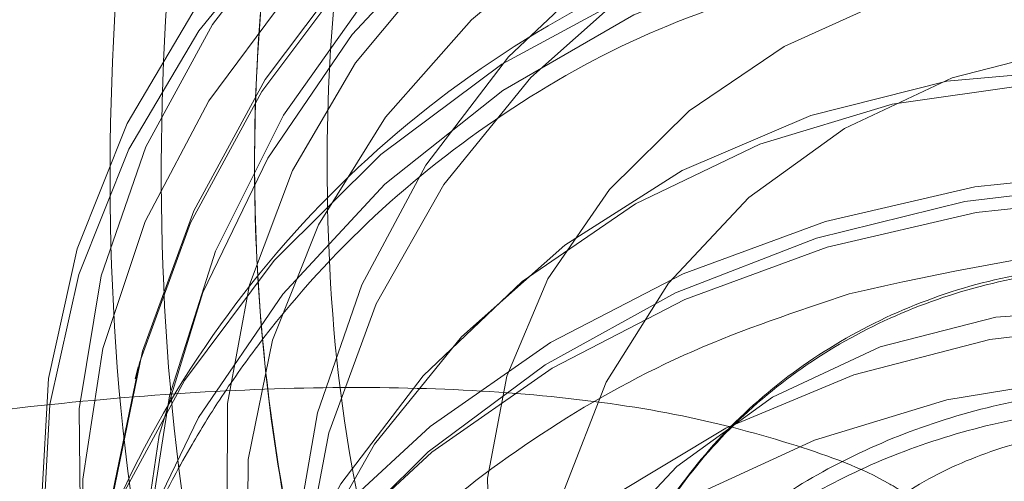
# Model space of a CAD drawing. Units: millimetres. Extents: x 171 to 236, y 101 to 239.
# Drawn here: x 186 to 186, y 107 to 107 of the extents above; entities that cross this region are included whole.
import ezdxf

# ---------------------------------------------------------------- set-up
doc = ezdxf.new("R2010")
doc.units = ezdxf.units.MM
doc.linetypes.add('HIDDEN', pattern=[1.905, 1.27, -0.635])

msp = doc.modelspace()

# ---------------------------------------------------------------- linework, layer by layer
at = {"color": 7, "linetype": 'HIDDEN', "lineweight": 0}
msp.add_line((186.1542930897299, 107.3204401200437), (186.1540367897573, 107.3194840615415), dxfattribs=at)
at = {"color": 7, "linetype": 'HIDDEN', "lineweight": 0, "flags": 128}
for points in [[(186.2138500507894, 107.2390523617887), (186.2106850441519, 107.2396901314878), (186.1989882286612, 107.2430291836882), (186.1879947479788, 107.2477594082975), (186.1779251392904, 107.2537854378843), (186.1689820583883, 107.2609856789732), (186.1613443192068, 107.2692170804167), (186.1551657017294, 107.2783115571165), (186.150572567803, 107.2880879109526), (186.1476555164877, 107.2983482545042), (186.1464729603354, 107.3088863557005), (186.1470499332968, 107.3194912140989), (186.1493733223501, 107.3299494450712), (186.1533990200582, 107.3400488560819), (186.1590423878256, 107.3495879834318), (186.1661937531057, 107.3583737080717), (186.1747064884726, 107.366230792346), (186.1844089325491, 107.3730006878996), (186.1951091583792, 107.3785451119566), (186.2065890129629, 107.3827555840635), (186.2186172302786, 107.385545081439), (186.2309541996542, 107.3868599599028), (186.2433507736746, 107.3866704171324), (186.2555566128317, 107.3849836056852), (186.2555566128317, 107.3849836056852)], [(186.2556853588644, 107.3829069798612), (186.2434783276144, 107.3845949834013), (186.2310829456869, 107.3847833340788), (186.2187459763113, 107.3834696477079), (186.2067165669027, 107.3806801503325), (186.195236712319, 107.3764696782255), (186.1845376785818, 107.3709240620756), (186.1748340424124, 107.3641553586149), (186.1663213070456, 107.3562982743406), (186.1591711338583, 107.3475113576078), (186.1535265739981, 107.3379734223509), (186.1495020683828, 107.3278728192472), (186.1471774872366, 107.3174157803678), (186.1466005142752, 107.3068109219694), (186.1477830704275, 107.2962716286802), (186.1507001217428, 107.2860112851286), (186.1552944477621, 107.2762349312925), (186.1614718731466, 107.2671404545927), (186.1691096123281, 107.2589102452421), (186.1780538853231, 107.2517100041533), (186.1881234940115, 107.2456839745664), (186.1991169746939, 107.2409537499571), (186.2108125980917, 107.2376146977568), (186.2229755219046, 107.2357335751676), (186.2353613670889, 107.2353485291624), (186.2477197941366, 107.2364679043913), (186.2598028477255, 107.2390678589964), (186.2713673409048, 107.2430971329832), (186.2821808155599, 107.2484746640348), (186.292026310784, 107.2550919716978), (186.3007035549704, 107.2628155415678)], [(186.2594392593923, 107.2453489964628), (186.2471595104757, 107.2426453297758), (186.2345805462423, 107.2415307229185), (186.2219848927084, 107.2420290177488), (186.2096538837973, 107.2441282933378), (186.1978617008749, 107.2477820580625), (186.1868717964712, 107.252910441699), (186.1769309338156, 107.2593954270506), (186.1682608421866, 107.2670951550627), (186.1610546406332, 107.2758367722654), (186.1554732616964, 107.285424775424), (186.1516418751303, 107.2956457799101), (186.1496463116232, 107.3062697117948), (186.1495306786123, 107.317060536685), (186.1512973602835, 107.3277774518156), (186.1549070175711, 107.3381796544218), (186.1602785881582, 107.3480358784819), (186.1672940548483, 107.3571255868101), (186.1757936771932, 107.3652473157072), (186.1855902966085, 107.3722162907743), (186.1964633759085, 107.3778799241209), (186.2081709202353, 107.3821106618071)], [(186.2612595852438, 107.3795822327757), (186.2490942772451, 107.3820319836759), (186.2367227371756, 107.3827877705717), (186.2243929203573, 107.3818329041624), (186.2123527821127, 107.3791888421202), (186.2008455093923, 107.3749080365324), (186.190102368218, 107.3690763180876), (186.1803403194967, 107.3618105118894), (186.1717536743704, 107.3532584374571), (186.1645164784017, 107.3435905640745), (186.1587741669241, 107.3330012028837), (186.1546423729483, 107.3217049306059), (186.1522045429769, 107.3099282448912), (186.151508360726, 107.2979083722257), (186.152569323403, 107.2858861153746), (186.1553659733358, 107.2741046612882), (186.1598410900656, 107.2628000443601), (186.165905266625, 107.2521999543333), (186.1734357174459, 107.242517775836), (186.1822822388235, 107.2339490121031), (186.1922672089163, 107.2266641324186), (186.203187971932, 107.2208121483946), (186.214825182778, 107.2165086930418), (186.2269451912466, 107.2138419812345), (186.2393048103872, 107.2128644650602), (186.2516537006918, 107.2135964100981), (186.2637450989309, 107.2160223191404), (186.275334626061, 107.2200945084715), (186.2861898239676, 107.2257307236814), (186.2960913475576, 107.2328177159452), (186.3048413094107, 107.2412112420225)], [(186.304586201531, 107.2402551835203), (186.295836239678, 107.231861657443), (186.285933523995, 107.2247746651792), (186.2750795181814, 107.2191384499693), (186.2634887989584, 107.2150662606382), (186.2513985928121, 107.2126403515959), (186.2390485104147, 107.211908406558), (186.2266888912741, 107.2128859227323), (186.2145688828054, 107.2155526345396), (186.2029316719595, 107.2198560898924), (186.1920109089438, 107.2257092660093), (186.1820271309439, 107.2329929536009), (186.1731806095663, 107.2415617173338), (186.1656489666525, 107.2512438958311), (186.159584790093, 107.261843985858), (186.1551096733633, 107.2731486027861), (186.1523142155233, 107.2849300568724), (186.1512532528463, 107.2969523137236), (186.1519482430044, 107.308972186389), (186.1543860729757, 107.3207500641966), (186.1585178669516, 107.3320463364744), (186.1642601784292, 107.3426345055723), (186.1714973743978, 107.3523023789549), (186.1800840195242, 107.3608556454801), (186.1898472603384, 107.3681202595854), (186.2005904015127, 107.3739519780302), (186.2120976742331, 107.378232783618), (186.2241366203848, 107.3808768456602), (186.236466437203, 107.3818317120695), (186.2488379772726, 107.3810759251737), (186.2610032852713, 107.3786261742735)], [(186.2985136803213, 107.2628799145841), (186.2898233231131, 107.2551825707579), (186.2799337204519, 107.2486332123899), (186.2690582569662, 107.243373698535), (186.2574305828634, 107.2395160859251), (186.2453010376516, 107.2371462052488), (186.2329318817679, 107.236311740222), (186.2205877598348, 107.2370329564238), (186.2085345085684, 107.2392931645536), (186.1970320042196, 107.2430446808958), (186.1863293942038, 107.2482052510404), (186.1766543682638, 107.2546652024412), (186.1682179268423, 107.2622850602293), (186.1612000759665, 107.2709003155851), (186.1557510193411, 107.2803261941099), (186.1519899662558, 107.2903600400114), (186.1499967869345, 107.3007837002897), (186.1498155888144, 107.3113754456663), (186.1514487560812, 107.3219052022123), (186.154861718041, 107.3321476643705), (186.1599805649344, 107.3418822949552), (186.1666968163076, 107.3508992856169), (186.1748638447347, 107.3590043252134), (186.1843064125601, 107.3660221760893), (186.1948218639913, 107.3718026345396), (186.2061837013784, 107.3762217229032), (186.2181463535849, 107.3791840737486), (186.2304535206381, 107.3806253140592), (186.2428405579153, 107.38051444942), (186.2550380524221, 107.3788538640165)], [(186.2600424583975, 107.375107116046), (186.2478843029562, 107.377524680438), (186.2355211075369, 107.3781910603666), (186.2232199009482, 107.3770907586241), (186.2112441357199, 107.3742488091612), (186.1998524960104, 107.3697260087156), (186.1892905529562, 107.3636189168119), (186.1797848042074, 107.3560586636686), (186.1715402897421, 107.3472097581053), (186.1647346314016, 107.3372605507994), (186.1595144566122, 107.3264280026579), (186.155991822106, 107.3149421876097), (186.1542430218283, 107.3030522530699), (186.1543050106588, 107.291014499011), (186.1561765965048, 107.2790864174986), (186.1598172482076, 107.2675266926908), (186.1651494797293, 107.2565820878172), (186.1720576580587, 107.2464910214567), (186.180393963677, 107.2374668782377), (186.1899783905569, 107.2297075455809), (186.2006047066275, 107.2233787243986), (186.2120440300528, 107.2186163132811), (186.2240495976034, 107.2155228322172), (186.236363917214, 107.2141650384092), (186.2487211521688, 107.2145715420866), (186.2608554657522, 107.2167351906919), (186.2725069817129, 107.2206083005094), (186.2834229763571, 107.2261086171293), (186.2933686073843, 107.2331157391691), (186.3021304901663, 107.241479462924)], [(186.2141957577291, 107.377331561389), (186.2024607952658, 107.3730376427793), (186.1915424164358, 107.3670795624876), (186.1816850002828, 107.3595896428251), (186.1731078918997, 107.3507371609831), (186.1660030182424, 107.3407176201963), (186.1605289276663, 107.3297563260221), (186.1568084057394, 107.318098849597), (186.1549237068716, 107.3060026829862), (186.1549177464071, 107.2937408154631), (186.1567893322531, 107.2815862363005), (186.1604991253439, 107.2698107426786), (186.1659612949911, 107.2586765950346), (186.1730566319052, 107.2484329407835), (186.1816242035452, 107.2393086617613), (186.1914744671408, 107.2315076058531), (186.2023856934134, 107.2252038186216), (186.2141158875051, 107.2205391591215), (186.2264027889792, 107.2176161473417), (186.2389698322836, 107.2165003483915), (186.2515392597738, 107.2172179883146), (186.2638273533407, 107.2197523778105)], [(186.3049414452139, 107.3271074956083), (186.3062908943716, 107.3175671761656), (186.3058939274374, 107.307933873477), (186.3037576969686, 107.2984400456572), (186.2999346550527, 107.289314574542), (186.2945177849356, 107.2807779973173), (186.2876370247427, 107.2730365460539), (186.2794568832937, 107.2662761872434), (186.2701776321951, 107.2606590455198), (186.2600198086325, 107.256322211566), (186.2492313679281, 107.2533693974638), (186.2380698021475, 107.2518733208799), (186.2268057163778, 107.2518673604154), (186.2157109077993, 107.2533527081632), (186.2050524052206, 107.2562947934294), (186.1950865086142, 107.2606220906401), (186.1860552128378, 107.2662296956205), (186.1781742867056, 107.2729817097807), (186.1716356571737, 107.2807172005796), (186.1665954884115, 107.2892490094328), (186.1631753738943, 107.2983697121763), (186.1614599522177, 107.3078623479032), (186.1614873703543, 107.3174956505918), (186.163258820397, 107.3270383542204), (186.1667325790945, 107.3362591927671), (186.1718228157583, 107.3449376290464), (186.1784067448202, 107.3528638547087), (186.1863282021108, 107.3598459427976), (186.1953928764883, 107.3657158082151), (186.2053849991384, 107.3703327839994), (186.2160613831106, 107.3735848134184), (186.2271669205251, 107.3753932183409), (186.2384310062948, 107.3757150834226), (186.2495842274252, 107.3745420640135), (186.2603571709219, 107.3719027703428), (186.2704899605337, 107.367861575427), (186.279738217217, 107.3625138466978), (186.2878778275076, 107.3559907143736), (186.2947144802633, 107.3484471505308), (186.3000824745718, 107.3400679295683)], [(186.2745681103293, 107.3593786423826), (186.2646928127828, 107.364086217227), (186.254035502297, 107.3673728173399), (186.2428691681448, 107.3691538041258), (186.2314775284353, 107.3693814938688), (186.2201550301138, 107.3680523102903), (186.209188967568, 107.3651996319914), (186.1988618668142, 107.3608961766386), (186.1894383724752, 107.3552528088713), (186.181158095223, 107.3484137719297), (186.1742344196859, 107.3405531113767), (186.1688425835195, 107.3318722909117), (186.1651232536856, 107.3225954239988), (186.1631706055227, 107.3129585450315), (186.1630347069326, 107.3032072251463), (186.1647179421011, 107.2935941880369), (186.1681785877767, 107.2843626206541), (186.1733272369925, 107.2757509415769), (186.1800327595297, 107.2679773038053), (186.1881223019186, 107.2612431710386), (186.1973908241812, 107.2557190125608), (186.2075987156454, 107.2515478795195), (186.218487292153, 107.2488358681822), (186.2297752197805, 107.2476521199369), (186.2411740120474, 107.248027629199), (186.252392798287, 107.2499516671324), (186.2631442841116, 107.2533753579283), (186.2731530960623, 107.2582116788053), (186.2821617420736, 107.2643366521025), (186.2899413403097, 107.2715929215574), (186.2962916191641, 107.2797957127714), (186.3010504540029, 107.288732833209)], [(186.3054695423666, 107.3255661194944), (186.3002064522329, 107.3353186314726), (186.2934663590017, 107.3441842263365), (186.2854149635855, 107.3519495194578), (186.2762430008474, 107.3584261601591), (186.266174584252, 107.3634603684568), (186.255450516564, 107.3669281666899), (186.2443294819418, 107.3687473004484), (186.2330808933798, 107.3688736622953), (186.2219753559652, 107.3673036759519), (186.2112810905996, 107.3640754883909), (186.2012543972555, 107.3592677777433), (186.1921396549764, 107.3529961770201), (186.1841538246695, 107.3454108899259), (186.1774912174764, 107.3366954987669), (186.1723115738455, 107.3270598118925), (186.1687412556234, 107.3167374795103), (186.166863709313, 107.3059752648496), (186.1667278107229, 107.2950342362547), (186.1683335598532, 107.2841778462553), (186.171644001824, 107.2736683552885), (186.1765780743185, 107.2637584870481), (186.1830189522329, 107.2546866601133), (186.1908092793051, 107.2466722195768), (186.1997618969503, 107.2399094765806), (186.2096598442618, 107.2345593636656), (186.220267086846, 107.2307530110502), (186.2313261326376, 107.2285810177946), (186.242569952828, 107.2280958359861), (186.25372794233, 107.2293093865538), (186.2645318802419, 107.2321918671751), (186.274719506127, 107.2366741364622), (186.2840464409414, 107.2426489060545), (186.2922873791281, 107.2499707406187), (186.2992444332663, 107.2584644024992), (186.3047483261648, 107.2679236596251), (186.3086679276053, 107.2781220143461), (186.310906678063, 107.288812703433), (186.3114133175436, 107.2997370427275), (186.3101735409323, 107.3106339638853)], [(186.3049545582357, 107.2707346146726), (186.3001039322439, 107.2607901757383), (186.2936713989798, 107.2517505353117), (186.2858238514486, 107.2438481515074), (186.276761561257, 107.2372844880247), (186.2667157944265, 107.232227629962), (186.2559452351156, 107.2288075154448), (186.2447240646902, 107.2271111672544), (186.233340769631, 107.2271826928282), (186.2220862206045, 107.2290197079801), (186.2112489040914, 107.2325757210875), (186.2011053856436, 107.23776013309), (186.1919155415121, 107.2444382374907), (186.1839165981832, 107.2524407570982), (186.1773100193563, 107.2615614598417), (186.1722674664083, 107.2715690796995), (186.168917685372, 107.2822049325132), (186.1673453148428, 107.2931984131956), (186.1675920780721, 107.3042681878233), (186.1696508225027, 107.3151293461943), (186.1734679039541, 107.3255041306639), (186.1789479549948, 107.3351278966093), (186.1859479244772, 107.3437550728941), (186.1942913826528, 107.3511615460539), (186.2037625607076, 107.357161349597), (186.2141194637838, 107.361598319354), (186.2250986393515, 107.3643603985929), (186.2364163693014, 107.3653760617399), (186.247784167153, 107.3646190827513), (186.2589123543325, 107.3621097272062), (186.2695136364523, 107.3579123681211), (186.2793174084249, 107.3521331017637)], [(186.2965359982077, 107.2205713456297), (186.2877741154257, 107.2122064297819), (186.2778284843984, 107.2051993077421), (186.2669124897543, 107.1997001832151), (186.2552621658865, 107.1958270733976), (186.2431266602102, 107.1936634247923), (186.2307694252554, 107.193255729022), (186.2184551056448, 107.19461352283), (186.2064495380941, 107.1977070038939), (186.1950102146688, 107.2024694150114), (186.1843838985983, 107.2087994282865), (186.1747994717184, 107.2165587609434), (186.166464358193, 107.2255817120695), (186.1595549877707, 107.2356739705229), (186.1542227562491, 107.2466173833036), (186.1505821045461, 107.2581783002043), (186.1487105187002, 107.2701051896238), (186.1486485298697, 107.2821441357756), (186.1503973301473, 107.2940328782225), (186.1539211567465, 107.3055186932707), (186.1591413315359, 107.3163524335051), (186.1659469898763, 107.3263004487181), (186.1741915043417, 107.3351493542814), (186.1836960609976, 107.3427096074247), (186.1942591961447, 107.3488166993284), (186.2056496437612, 107.3533406918669), (186.2176254089895, 107.3561826413298), (186.2299278076712, 107.3572817509794), (186.2422898109976, 107.3566153710508), (186.2544479664389, 107.3541978066587)], [(186.2807491119924, 107.3292198842192), (186.2757649715963, 107.3362508481169), (186.2693145569387, 107.3423364823484), (186.2616255577627, 107.3472634022856), (186.2529685791555, 107.3508587544584), (186.2436476048055, 107.3529949849272), (186.233990460259, 107.3535981839323), (186.2243356998983, 107.3526468938017), (186.2150230701986, 107.3501733010435), (186.2063803967062, 107.346265620532), (186.1987116631094, 107.3410621350431), (186.1922850903097, 107.334742850604), (186.1873271759573, 107.327533072772), (186.1840131577078, 107.319684333148), (186.182458668572, 107.3114720051908), (186.1827173527304, 107.3031869595671), (186.1847820576254, 107.2951176827574), (186.1885788734976, 107.2875502770567), (186.1939754780355, 107.2807493870878), (186.200781136376, 107.2749534314299), (186.2087574299398, 107.2703686421537), (186.2176230248037, 107.2671535676145), (186.227066784722, 107.2654214566374), (186.2294473942343, 107.2652307217741)], [(186.289458542687, 107.303815192523), (186.290109425408, 107.2944048112059), (186.2889459427419, 107.2850695317411), (186.2860086258474, 107.2761371796751), (186.2813999947134, 107.2679212754393), (186.2752833660666, 107.2607114976072), (186.2678721245352, 107.2547605698728), (186.2594273384634, 107.2502771084928), (186.2502470310751, 107.2474208539152), (186.2406530674521, 107.2462895577574), (186.2309816177908, 107.2469249432707), (186.2215736206595, 107.2493031685972), (186.212760477883, 107.2533419793272), (186.2048497494283, 107.258899516406), (186.198122769219, 107.265779084506), (186.1928119953695, 107.2737386887693), (186.1891069706503, 107.2825005715513), (186.1871376331869, 107.291755980792), (186.1869719322744, 107.3011782830381), (186.1886170204702, 107.3104372685575), (186.1920144852224, 107.3192086880827), (186.1970451172415, 107.3271825974607), (186.2035312946859, 107.3340788548612), (186.2112453278127, 107.3396554654264), (186.2199166115347, 107.3437157338285), (186.2292411621634, 107.3461189931059), (186.2388887699667, 107.3467782204771), (186.2485232647482, 107.3456719582701), (186.2578037079397, 107.3428383534574), (186.2664046581808, 107.3383775418424), (186.2740245159689, 107.3324456875944), (186.2803938683096, 107.32525140697), (186.2852909859243, 107.317048615756)], [(186.2737229164663, 107.3312237923765), (186.2639191444937, 107.3370030587339), (186.2533178623739, 107.3412016099119), (186.2421908672872, 107.343710965457), (186.2308218773428, 107.3444667523527), (186.2195041473928, 107.3434510892057), (186.2085261639181, 107.3406902020597), (186.198168068749, 107.3362520402098), (186.1886968906942, 107.3302534287596), (186.1803546246115, 107.3228457635069), (186.1733534630362, 107.314219779315), (186.1678746040884, 107.3045960133696), (186.1640563305441, 107.294220036807), (186.1619987782065, 107.2833588784361), (186.1617520149771, 107.2722902959013), (186.1633243855062, 107.2612968152189), (186.1666741665426, 107.2506597703123), (186.1717167194906, 107.2406533425474), (186.1783221062246, 107.231531447711), (186.1863222416464, 107.2235289281034), (186.1955108936849, 107.2168508237028), (186.2056544121328, 107.2116676037931), (186.2164917286459, 107.2081115906858), (186.2277462776724, 107.2062745755339), (186.2391295727316, 107.2062030499601), (186.250350743157, 107.2078982060575), (186.2611213024679, 107.2113183205747), (186.2711670692984, 107.2163751786375), (186.28022935949, 107.2229388421202), (186.2880769070211, 107.2308412259245), (186.2945094402853, 107.2398808663511), (186.29936125837, 107.2498264973783)], [(186.3037016686025, 107.2142890160704), (186.2950244244161, 107.2065654462004), (186.2851789291922, 107.1999481385374), (186.274365454537, 107.1945717995787), (186.2628009613577, 107.190541333499), (186.2507179077688, 107.1879413788938), (186.2383594807211, 107.186822003665), (186.2259736355367, 107.1872070496702), (186.2138107117239, 107.1890881722593), (186.2021150883261, 107.1924272244596), (186.1911216076437, 107.197157449069), (186.1810519989554, 107.2031834786558), (186.1721077259604, 107.2103837197447), (186.1644699867788, 107.2186139290953), (186.1582925613943, 107.227709597888), (186.153698235375, 107.2374847596311), (186.1507811840597, 107.2477451031828), (186.1495998200002, 107.258284396472), (186.1501756008688, 107.2688892548704), (186.152500182015, 107.2793462937498), (186.1565246876303, 107.2894468968534), (186.1621692474905, 107.2989848321104), (186.1693194206777, 107.3077717488432), (186.1778321560446, 107.3156288331175), (186.187535792214, 107.3223975365782), (186.1982348259512, 107.3279431527281), (186.2097146805349, 107.332153624835), (186.2217440899435, 107.3349431222105), (186.2340810593191, 107.3362568085813), (186.2464776333395, 107.3360684579039), (186.2586834724966, 107.3343804543638)], [(186.2578442390982, 107.3334410851621), (186.2456455524984, 107.3351016705656), (186.2332597073141, 107.3352125352049), (186.2209525402609, 107.3337712948942), (186.2089898880544, 107.3308089440489), (186.1976280506674, 107.3263898556852), (186.1871125992361, 107.3206093972349), (186.1776700314108, 107.313591546359), (186.1695018108908, 107.3054865067625), (186.1627867516104, 107.2964695161009), (186.1576667126241, 107.286736077609), (186.1542537506643, 107.2764936154509), (186.1526205833975, 107.2659626668119), (186.1528029736105, 107.2553709214353), (186.1547961529318, 107.244947261157), (186.1585572060171, 107.2349134152555), (186.1640050705496, 107.2254887288236), (186.1710241135183, 107.2168722813749), (186.1794605549398, 107.2092536156797), (186.1891355808798, 107.202793664279), (186.1998381908956, 107.1976319020414), (186.2113406952444, 107.1938815777922), (186.223392754418, 107.1916201775694), (186.235736876351, 107.1909001534605), (186.2481072243277, 107.1917334263945), (186.2602367695395, 107.1941044991636), (186.2718644436422, 107.1979609196806), (186.282739907128, 107.2032204335356), (186.2926295097891, 107.2097697919035), (186.3013198669973, 107.2174671357298)], [(186.2588110264364, 107.3323050206327), (186.2466051872793, 107.3339918320799), (186.2342098053518, 107.3341813748503), (186.2218728359762, 107.3328676884794), (186.2098434265677, 107.330076999011), (186.1983635719839, 107.3258665269041), (186.1876645382467, 107.3203221028471), (186.1779609020773, 107.3135522072935), (186.1694481667105, 107.3056951230192), (186.1622979935232, 107.2969093983793), (186.156653433663, 107.2873702710295), (186.1526289280477, 107.2772708600187), (186.1503043469015, 107.2668126290464), (186.1497273739401, 107.256207770648), (186.1509099300924, 107.2456696694517), (186.1538269814077, 107.2354093259001), (186.158421307427, 107.225632972064), (186.1645987328116, 107.2165384953642), (186.172236471993, 107.2083082860136), (186.1811795528951, 107.2011068528318), (186.1912503536764, 107.195080823245), (186.2022438343588, 107.1903505986357), (186.2139394577566, 107.1870115464353), (186.2261023815695, 107.1851304238462), (186.2384882267538, 107.1847465699339), (186.2508466538015, 107.1858659451628), (186.2629297073904, 107.1884658997679), (186.2744942005697, 107.1924951737547), (186.2853076752249, 107.1978727048063), (186.295151978356, 107.2044900124693), (186.3038304146353, 107.2122135823393)], [(186.303856640679, 107.2433212464476), (186.2990978058401, 107.234382933917), (186.2927475269857, 107.226180142703), (186.2849679287497, 107.2189238732481), (186.2759580906454, 107.212798899951), (186.2659504707876, 107.2079625790739), (186.255198984963, 107.204538888278), (186.2439801987234, 107.2026148503446), (186.2325802143637, 107.2022393410826), (186.2212922867361, 107.2034230893278), (186.2104049023214, 107.206136292758), (186.2001970108572, 107.2103074257994), (186.1909284885946, 107.2158303921842), (186.1828389462057, 107.222564524951), (186.1761334236685, 107.2303381627226), (186.1709835823599, 107.2389498417997), (186.1675241287771, 107.2481814091825), (186.1658397015158, 107.2577956383848), (186.1659767921987, 107.2675457661772), (186.1679294403616, 107.2771826451444), (186.1716487701956, 107.2864607041502), (186.177039414269, 107.2951403325224), (186.1839642818991, 107.3030009930754), (186.1922433670584, 107.3098400300169), (186.2016680534903, 107.3154845898771), (186.211995154244, 107.319786853137), (186.2229600246969, 107.3226407235289), (186.2342837151113, 107.3239699071073), (186.2456741627279, 107.3237410252714), (186.2568416889731, 107.3219612305784), (186.2674989994589, 107.3186746304655), (186.2773742970053, 107.3139658635283)], [(186.3035300072256, 107.2842755978727), (186.2981620129171, 107.2926548188352), (186.2913253601614, 107.300198382678), (186.283184557778, 107.3067215150022), (186.2739374931875, 107.3120680516386), (186.2638047035757, 107.3161104386473), (186.253031760079, 107.3187497323179), (186.2418785389486, 107.3199227517271), (186.2306132610861, 107.3196008866453), (186.2195089157644, 107.3177924817228), (186.2088325317922, 107.3145404523039), (186.1988404091421, 107.3099234765196), (186.1897745426718, 107.3040536111021), (186.181854277474, 107.2970715230131), (186.1752691563192, 107.2891452973509), (186.1701789196554, 107.2804668610716), (186.1667063530508, 107.2712448304319), (186.1649349030081, 107.2617033188963), (186.1649062927786, 107.2520700162077), (186.1666229065481, 107.2425773804808), (186.1700418289724, 107.2334554856443), (186.1750819977347, 107.2249248688841), (186.1816218193594, 107.2171893780851), (186.1895015533987, 107.210437363925), (186.1985340412679, 107.2048297589445), (186.2084999378744, 107.2005024617338), (186.2191584404531, 107.1975603764677), (186.2302532490316, 107.1960750287199), (186.2415173348013, 107.1960797970915), (186.2526789005819, 107.1975770657682), (186.2634673412863, 107.2005298798704), (186.273623972756, 107.2048667138243), (186.2829044159475, 107.210482663455), (186.2910833653036, 107.2172442143583), (186.2979653175894, 107.2249856656217), (186.3033821877066, 107.2335222428465), (186.3072052296225, 107.2426477139616), (186.3093402679983, 107.2521415417814), (186.3097384270254, 107.26177484447), (186.3083889778677, 107.2713151639128)]]:
    msp.add_lwpolyline(points, dxfattribs=at)
at = {"color": 7, "linetype": 'Continuous', "lineweight": 15, "flags": 128}
msp.add_lwpolyline([(186.1526336964193, 107.2400775616789), (186.1488762196127, 107.2498503392363), (186.1460807617727, 107.2616317933226), (186.1450197990957, 107.2736540501737), (186.1457147892538, 107.2856739228392), (186.148153811318, 107.2974506085539), (186.1522856052939, 107.3087468808317), (186.1580267246786, 107.3193362420225), (186.1652639206472, 107.3290041154051), (186.1738505657736, 107.3375561898375), (186.1836138065878, 107.3448219960356), (186.1943569477621, 107.3506537144804), (186.2058642204824, 107.3549345200682), (186.2179031666342, 107.3575785821104), (186.2302329834524, 107.3585334485197), (186.242604523522, 107.357777661624), (186.2547698315206, 107.3553279107237)], dxfattribs=at)
at = {"color": 8, "linetype": 'Continuous', "lineweight": 15, "flags": 128}
for points in [[(186.1650684174124, 107.2472563450956), (186.1647703941885, 107.2479799454832), (186.1614611443106, 107.2584906285429), (186.1598542030874, 107.2693458264494), (186.1599912937704, 107.2802868550444), (186.1618676479879, 107.291049069705), (186.1654391583029, 107.3013714020872), (186.1706188019339, 107.3110070889616), (186.1772814091268, 107.3197224801206), (186.1852660473409, 107.3273077672148), (186.1943819817129, 107.333579367938), (186.204408675057, 107.3383870785856), (186.2151029404226, 107.3416152661466), (186.2262084778372, 107.34318525249), (186.2374570663992, 107.3430588906431), (186.2485781010214, 107.3412397568846), (186.2593009766165, 107.3377719586515), (186.2693705853048, 107.3327389424467), (186.27854135595, 107.3262611096525), (186.2865939434591, 107.3184958165312), (186.2933328445974, 107.3096302216673), (186.298597126824, 107.2998777096891)], [(186.2794926460806, 107.2953787511015), (186.2745967205587, 107.3035827344084), (186.2682261761252, 107.3107770150328), (186.2606075104299, 107.3167088692808), (186.2520065601889, 107.3211696808958), (186.2427261169973, 107.3240032857084), (186.2330916222158, 107.3251095479154), (186.2234440144125, 107.3244491284513), (186.2141194637838, 107.3220470612669), (186.2054481800619, 107.3179856007719), (186.1977341469351, 107.3124089902067), (186.1912467773977, 107.3055127328062), (186.1862173374716, 107.2975388234281), (186.1828198727194, 107.2887685959959), (186.1811747845236, 107.2795096104765), (186.1813404854361, 107.2700861161375), (186.1833098228994, 107.2608318989897), (186.1836507614675, 107.2597912018919)]]:
    msp.add_lwpolyline(points, dxfattribs=at)
at = {"color": 7, "linetype": 'Continuous', "lineweight": 15}
msp.add_arc((186.2308738109193, 107.2736644443579), 0.0860774098037184, 73.70467608138829, 164.1729904733415, dxfattribs=at)
for points, knots in [([(186.2236609753195, 107.5151971047544), (186.2207708007663, 107.5151839626823), (186.2135071829615, 107.515150933885), (186.2019249901431, 107.51368780325), (186.18909811133, 107.5105858578493), (186.1766128803561, 107.5059522832938), (186.1645540379613, 107.4998616717278), (186.1530034085191, 107.4923427972385), (186.1420492274289, 107.4834371602843), (186.1317786585781, 107.4732051195177), (186.1222894026409, 107.4617177473501), (186.1136746245823, 107.4490730059537), (186.1060200541407, 107.4353897034149), (186.0994031471348, 107.4208004243933), (186.0938811081426, 107.4054517733184), (186.0895022100907, 107.3894927225129), (186.0862981557928, 107.3730718506681), (186.0842899413387, 107.3563341307647), (186.083496521338, 107.3394252327538), (186.0838935851442, 107.3224733806561), (186.0856054970475, 107.305669397492), (186.0874813478417, 107.2933601625959), (186.0891470567521, 107.2868508548929), (186.0894384678427, 107.2857120698118)], [0, 0, 0, 0, 0.03142195126602211, 0.07896998623250555, 0.1264935126529829, 0.1741940174100112, 0.222276121643513, 0.2708865905068755, 0.3201227565916869, 0.3700036864767247, 0.4204860544150478, 0.4714689059558559, 0.5228249581791191, 0.5744211469646772, 0.6261538219256799, 0.6779420611937933, 0.7297319851421419, 0.78152704075578, 0.8333248941227129, 0.8851543171550319, 0.9370317252919234, 0.9889838773814693, 1, 1, 1, 1]), ([(186.2654033001486, 107.4048653309965), (186.262522307053, 107.4055257379118), (186.2550511699178, 107.4072383385551), (186.2427324480645, 107.4086836692376), (186.2285961864472, 107.4088608276096), (186.2145364669048, 107.4074529128953), (186.2007431135764, 107.404505181232), (186.1873898093929, 107.4000491316828), (186.1746503158521, 107.3941401614288), (186.1626861833098, 107.3868561809049), (186.1516505174927, 107.3782914220182), (186.1416828345125, 107.3685583993635), (186.1329105669096, 107.3577796601096), (186.1254392081019, 107.346097798084), (186.1193658149997, 107.3336592615128), (186.1147596145285, 107.3206251258382), (186.1116783013976, 107.3071587657241), (186.1101580614547, 107.2934298914031), (186.1102126634766, 107.2796091216648), (186.1118233570185, 107.2661039176767), (186.1140521362531, 107.2564375753946), (186.1156080394229, 107.2513763569425), (186.1158767040793, 107.2505024140501)], [0, 0, 0, 0, 0.03360153518661362, 0.0871372020018498, 0.1406947740728638, 0.1942441216642004, 0.2477755217466255, 0.3012715693052009, 0.3547257932675435, 0.4081244213042058, 0.4614632394717339, 0.5147334694198316, 0.5679372139777398, 0.6210801518021556, 0.6741651558915039, 0.7272029593622614, 0.7802040506477969, 0.8331855982590963, 0.8861654996892113, 0.93914914513418, 0.9894926147507087, 1, 1, 1, 1]), ([(186.1515465076986, 107.2499468987608), (186.1515417214538, 107.249961199624), (186.1515021387189, 107.250079469227), (186.1513813137723, 107.2504802807773), (186.1505320420997, 107.2532321336314), (186.1494018933514, 107.2578106356797), (186.1483683553197, 107.2641144956348), (186.1479213516668, 107.2691353129336), (186.1477925849047, 107.2733275966537), (186.1478261714306, 107.2765138955686), (186.1479539722191, 107.2791393185919), (186.148155294132, 107.2816852231409), (186.1484233345343, 107.2841420254815), (186.1487982235403, 107.2867278639803), (186.1496540909822, 107.291579273418), (186.1514177008313, 107.2984847475316), (186.1541100786563, 107.305377204682), (186.1561328209501, 107.3095842073323), (186.1573346603874, 107.311900677744), (186.1588087338289, 107.314540745782), (186.1610149002827, 107.3181071555548), (186.1653872851089, 107.3243135139423), (186.1724955843434, 107.3322762260584), (186.1829064755625, 107.3406233485283), (186.19454329347, 107.3473690523722), (186.2030632744001, 107.3502184346072), (186.2073233421865, 107.3516431515837)], [0, 0, 0, 0, 0.0003485041680380148, 0.002882165141913753, 0.009696040541362241, 0.06694731559401917, 0.1120102521942861, 0.1579161252085269, 0.1840539779758346, 0.2096407112163412, 0.2321195120666435, 0.2453156855115775, 0.2691741412582077, 0.289755740550125, 0.3062615651071915, 0.384131998496797, 0.4556267160133232, 0.478521621728023, 0.4929601238788662, 0.5164348006807793, 0.5489605776133563, 0.5905345842733049, 0.6929044399227411, 0.7952672824296768, 0.89763178320558, 1, 1, 1, 1]), ([(186.203873425347, 107.2822406953001), (186.2036975965243, 107.2829846691068), (186.2030238940222, 107.2858352655411), (186.2033336286069, 107.2907824098257), (186.2048064401402, 107.2969002325589), (186.2078582864815, 107.302628066342), (186.2122599431627, 107.3076116467521), (186.2177741288647, 107.3115257660779), (186.2240645902922, 107.3141860675536), (186.2308138174897, 107.315505238113), (186.2377149970056, 107.315466187399), (186.2444682231442, 107.3140930083616), (186.250776573615, 107.3114794692063), (186.2563896385156, 107.3077697283241), (186.2610135158668, 107.3031450400536), (186.2635291672129, 107.2996020727231), (186.2644474588787, 107.2976962221029), (186.264485388619, 107.2976175015592)], [0, 0, 0, 0, 0.02825465157868434, 0.1082600063621564, 0.1917336290475569, 0.2768714629754349, 0.3595767655855888, 0.4380411920044596, 0.512394295550396, 0.5836531297003453, 0.6528579423426485, 0.7209649919201027, 0.7887773059953819, 0.8569241357049013, 0.9260476550730684, 0.9969454223016017, 1, 1, 1, 1])]:
    msp.add_open_spline(points, degree=3, knots=knots, dxfattribs=at)
at = {"color": 7, "linetype": 'HIDDEN', "lineweight": 0}
for points, knots in [([(186.1046865280691, 107.2778967087889), (186.1023424689159, 107.2860355164158), (186.0976516230329, 107.3023226020882), (186.0950416804163, 107.328593112738), (186.0956294186951, 107.3549953272983), (186.0998628957997, 107.3807782204469), (186.1074195808577, 107.4049695181342), (186.1178863520898, 107.4262929274877), (186.1306880894623, 107.4441433117227), (186.1452277162012, 107.4582666859475), (186.1613304313873, 107.468308825714), (186.1784808038275, 107.4746462630018), (186.1902560795896, 107.4749822920698), (186.1961725052419, 107.4751511281156)], [0, 0, 0, 0, 0.09320118786102502, 0.1865108257927848, 0.2796835322627376, 0.3729950969749791, 0.4662720419665533, 0.5594648457160578, 0.6474665553237523, 0.7354228129874385, 0.8233101066682531, 0.9112230882277733, 1, 1, 1, 1]), ([(186.1005499657217, 107.2778967087889), (186.0982059049862, 107.2860355252593), (186.0935150559368, 107.3023226286291), (186.0909051370778, 107.3285930064953), (186.091492785139, 107.3549957252905), (186.0957265997098, 107.380776732308), (186.1032820256341, 107.4049750674138), (186.1137534043839, 107.4262727249136), (186.1265388731892, 107.4442140357148), (186.141138426501, 107.4580024746343), (186.1525512227244, 107.4661182358424), (186.1591258355834, 107.4683219679135), (186.1600139435354, 107.4686196511412)], [0, 0, 0, 0, 0.1113466653843218, 0.2228228951445292, 0.3341355340535004, 0.4456140657219397, 0.5570512375049387, 0.6683878864626307, 0.7735227794593522, 0.8786033714056612, 0.9836015726689693, 1, 1, 1, 1]), ([(186.1709871586386, 107.2903242772245), (186.169511548574, 107.2953085306783), (186.1666865601142, 107.3048506575764), (186.164431970244, 107.3194126744196), (186.1634290561674, 107.33465167475), (186.1639392825378, 107.3498383426927), (186.1659135820578, 107.3639521044997), (186.1683694960579, 107.3747505086289), (186.1718617167304, 107.38636285826), (186.1774358319563, 107.3998633412085), (186.1861629679315, 107.4140083396328), (186.1945190125808, 107.4230228309124), (186.201379215237, 107.4284715000908), (186.2076834897544, 107.432163701471), (186.215398685948, 107.4351011058173), (186.2208873862321, 107.4351531836324), (186.2238660152975, 107.4351814454222)], [0, 0, 0, 0, 0.07411140951310236, 0.1418829280519019, 0.2033302832736668, 0.2833718690719816, 0.3489794873477626, 0.4000800772545722, 0.4392760080059671, 0.5248563524926507, 0.6231843519407212, 0.7184601290664374, 0.7669234864405855, 0.82953506027782, 0.9074914282401221, 1, 1, 1, 1]), ([(186.2646034058157, 107.396189278903), (186.2618082756736, 107.3966993106896), (186.2543817445369, 107.3980544414891), (186.2420864577761, 107.3990592116125), (186.2278482470658, 107.3988489882277), (186.2136784667245, 107.3971736160475), (186.1997638729118, 107.3940670910327), (186.1862826856377, 107.3895582439229), (186.173415940554, 107.3836908852146), (186.1613351249747, 107.3765375329325), (186.1502115227153, 107.3681797586516), (186.1401993034418, 107.3587320234134), (186.1314410649772, 107.3483200424526), (186.1240640784123, 107.337091670919), (186.1181452817965, 107.325210435158), (186.1138278342617, 107.3128436823263), (186.1111536272858, 107.3013186662959), (186.110644853604, 107.2939130540504), (186.1104312237325, 107.2908034985685)], [0, 0, 0, 0, 0.03956894441430207, 0.1051328499189603, 0.1708005126371729, 0.2365946360582978, 0.3024815238214827, 0.3684225184153486, 0.4343809097659011, 0.500298303904212, 0.5661082283080094, 0.6317167659950957, 0.6970302694975717, 0.761966442198469, 0.8264586559271658, 0.8904682972559629, 0.9540085417087382, 1, 1, 1, 1]), ([(186.1765470799032, 107.2921410267973), (186.1745525571684, 107.2992163410593), (186.1708226953249, 107.3124475488246), (186.1692455931058, 107.3323634675101), (186.169762392585, 107.3492447930968), (186.1716605364791, 107.3627999070418), (186.1740014621619, 107.3731910449926), (186.1773746178919, 107.3842177264405), (186.180487865743, 107.3927594174983), (186.1834164261007, 107.3974256087044), (186.183851033074, 107.3981180852079)], [0, 0, 0, 0, 0.2011718282924164, 0.3762018417924617, 0.5245540292257672, 0.6461975463088804, 0.7409961882369515, 0.813660494794419, 0.9723466691913398, 1, 1, 1, 1]), ([(186.263025074822, 107.2696498101378), (186.2621901414705, 107.268236027804), (186.2596822292253, 107.2639894109691), (186.2551627956286, 107.2577494108061), (186.2494954823201, 107.2514538425879), (186.2437057537805, 107.2464472440039), (186.2379340346413, 107.2426746605057), (186.2322278461057, 107.2400711885876), (186.2265254471678, 107.2385483013925), (186.2205870553383, 107.2381158247476), (186.2146171118948, 107.2389281621389), (186.2085824823266, 107.2410087350989), (186.2028830028231, 107.2440705021278), (186.1970675657558, 107.2483472906183), (186.1912105408381, 107.2539761254827), (186.1854657910052, 107.2610329363146), (186.1801601526082, 107.2692616436736), (186.175406649828, 107.2785661643875), (186.1713254484189, 107.2888291458672), (186.1680200795819, 107.2998957671008), (186.1655775752486, 107.3115924596082), (186.1640636148071, 107.3237271349969), (186.1635161423031, 107.3360919898415), (186.1639562094765, 107.3484744905726), (186.1653724653546, 107.3606448020717), (186.1677028168894, 107.3724256767992), (186.1709743625624, 107.383470856372), (186.1735491760662, 107.3907382276645), (186.1751664678028, 107.3939877319188), (186.1752322014395, 107.3941198056364)], [0, 0, 0, 0, 0.01859098900102326, 0.05584226438815079, 0.09311555687418596, 0.1306931282396575, 0.1690059226792922, 0.2087756214937285, 0.2511476839984801, 0.2978276429818451, 0.3499317878139988, 0.3916403902471792, 0.4303486011590421, 0.4673314241024578, 0.5065935700759115, 0.5448364627214615, 0.5826147597720913, 0.6202537836994003, 0.6578960889042247, 0.6956098268969001, 0.7334344399742098, 0.7713536427030062, 0.809337901128687, 0.8473396868519256, 0.8852991296581358, 0.9231561711858713, 0.960866763496599, 0.9984094582981731, 1, 1, 1, 1]), ([(186.165391474587, 107.2778967087889), (186.163050824211, 107.2860333795194), (186.1583668112153, 107.302316149399), (186.1557056803287, 107.3286186979066), (186.1564948750861, 107.3548996731344), (186.1591158207879, 107.3746701018644), (186.1624054457401, 107.3847132112447), (186.1630859669271, 107.3867908185148)], [0, 0, 0, 0, 0.234568125757213, 0.4694080588127603, 0.7039045027955658, 0.9387470419424125, 1, 1, 1, 1]), ([(186.1612549122397, 107.2778967087889), (186.1589155156611, 107.2860326996849), (186.1542340117136, 107.3023141091079), (186.1515540554351, 107.3286268651243), (186.152414738, 107.3548690782146), (186.1546479406609, 107.3732185497097), (186.1574189082917, 107.3819114512841), (186.1576404865804, 107.3826065724516)], [0, 0, 0, 0, 0.2445562410063995, 0.4893958631028092, 0.7338773700623676, 0.9787197092197158, 1, 1, 1, 1]), ([(186.211618452889, 107.3263183301115), (186.2193189588027, 107.3280368894049), (186.2347387056377, 107.3314781891743), (186.2503498540837, 107.3293274092547), (186.258164912087, 107.3282507126951)], [0, 0, 0, 0, 0.4993924995082235, 1, 1, 1, 1]), ([(186.1921813782278, 107.2745361989164), (186.1918962584826, 107.2755167097321), (186.1908640662312, 107.2790663610042), (186.1900384486792, 107.2853562859203), (186.1904723080329, 107.2932659913728), (186.1924565498641, 107.3009697633305), (186.1959362147337, 107.3081942532598), (186.2008078955056, 107.3146624932264), (186.2068880786723, 107.320124836634), (186.2139484745036, 107.3243799858721), (186.2217293715987, 107.3272999172053), (186.2299482393977, 107.3287568497051), (186.238139233394, 107.3288471248505), (186.2434053496505, 107.3277818440596), (186.2459256943289, 107.3272720044279)], [0, 0, 0, 0, 0.03388454986784625, 0.122669055368185, 0.2122630666721341, 0.3028724713329625, 0.3939471156237681, 0.4846272236664397, 0.5743127967665946, 0.6627791198793652, 0.7500184282941246, 0.8362103682209234, 0.9216108595525554, 1, 1, 1, 1]), ([(186.2789311703268, 107.2719433968687), (186.2789078561474, 107.271863489007), (186.2781469268745, 107.2692554524904), (186.2758335420907, 107.2643673546785), (186.2712329157847, 107.2578107679103), (186.2653335616311, 107.2522341415844), (186.2584387960339, 107.2478257314667), (186.2507882717288, 107.2447359283266), (186.2426603688955, 107.2430474462883), (186.2343306914539, 107.2428042283522), (186.2260764907276, 107.2439938781574), (186.2181668694338, 107.2465615461512), (186.2108606952571, 107.2504125673587), (186.2043874514919, 107.2554001787533), (186.1989440814973, 107.2613552753675), (186.1946926515624, 107.2680878224416), (186.1917559623169, 107.2753911790475), (186.1902305970725, 107.2830565041518), (186.190187138729, 107.290860180976), (186.1916628782531, 107.2985655041074), (186.1946546602107, 107.3059004319668), (186.1990826155627, 107.3125785471839), (186.204783069245, 107.3183303459355), (186.2115340502089, 107.3229389509878), (186.2190789750171, 107.3262514571857), (186.2271480335314, 107.3281717051699), (186.2354625537475, 107.3286496877221), (186.2437544178492, 107.3276967386286), (186.2517134660793, 107.3253197104513), (186.2585274883926, 107.3220980542642), (186.2622238562815, 107.3192641510845), (186.2637749012533, 107.3180750077391)], [0, 0, 0, 0, 0.001206835491543512, 0.03938875308040574, 0.0773934453027646, 0.1148399308672655, 0.1515757833112408, 0.1876059172300328, 0.2230451998507966, 0.2580361603178505, 0.2927384742688792, 0.3272945713303764, 0.3618370858888428, 0.3964765174948918, 0.4313509855896034, 0.4666168089782161, 0.5024248910235339, 0.5388814683828808, 0.5760412694913861, 0.6138271220594226, 0.6519887679673726, 0.6900542788314892, 0.7276084182808392, 0.7644622677120633, 0.8005984145723645, 0.8361232218004332, 0.87117708753055, 0.9059190219431378, 0.9404889427371365, 0.9750283713867708, 1, 1, 1, 1]), ([(186.1567797955099, 107.2346773808622), (186.1567754434791, 107.234690112003), (186.1567394966296, 107.2347952685208), (186.1566053680122, 107.2351387073232), (186.155752222645, 107.2375383542416), (186.1545500167032, 107.2415138487441), (186.1534577762954, 107.2470240707395), (186.1529610984442, 107.2514256958775), (186.1527884088312, 107.2551091360655), (186.1527913754545, 107.2579148455358), (186.152893704488, 107.2602291442784), (186.1530675545965, 107.2624778970369), (186.1533122151849, 107.2646495287027), (186.1536625466598, 107.2669402565071), (186.1544707462084, 107.2712423562444), (186.1561702135447, 107.2773860419762), (186.1587935719799, 107.2835574568152), (186.1607789134698, 107.2873364621478), (186.1619591518622, 107.2894209539326), (186.1634095189566, 107.2918012068139), (186.1655834528477, 107.295023583128), (186.1698994495095, 107.3006544210539), (186.176936907211, 107.3079358061274), (186.1872786625903, 107.3156803593858), (186.1988637464345, 107.3220649586091), (186.2073668528526, 107.3249005292002), (186.211618452889, 107.3263183301115)], [0, 0, 0, 0, 0.0003487362249645187, 0.002880487129222575, 0.009699920832912243, 0.06694627908909227, 0.1120185476657121, 0.1579178007402142, 0.1840601996890419, 0.2096421514697702, 0.232125490829961, 0.2453096618248436, 0.2691729163370939, 0.2897573296847525, 0.3062679336402175, 0.3841284725077441, 0.4556269003587828, 0.4785270547859486, 0.4929611717691754, 0.5164370547533176, 0.5489642707249677, 0.5905428380066742, 0.6929009297302702, 0.7952647174814724, 0.897631231245653, 1, 1, 1, 1]), ([(186.2162807282034, 107.3101523583555), (186.2158235776121, 107.3104374888146), (186.2131171841484, 107.3121254997798), (186.2071831205983, 107.3142691592453), (186.1982123692627, 107.3166823180821), (186.187782330615, 107.3181760806895), (186.1762618614484, 107.3188571565246), (186.163896058835, 107.318731944782), (186.1508212954166, 107.3178613413138), (186.1371249026711, 107.3162869040046), (186.1229016293593, 107.314047246425), (186.1082600138317, 107.3111740796522), (186.0933202062517, 107.3076987536482), (186.0782112096225, 107.3036591126077), (186.0630678353068, 107.2990937030975), (186.0480272812902, 107.2940487535321), (186.0332287921325, 107.2885713228185), (186.01881152328, 107.2827076181229), (186.0049075247207, 107.2765128392424), (185.9916371040752, 107.2700371938648), (185.9791385450887, 107.263328196786), (185.9691610494767, 107.2574450699197), (185.9635697945881, 107.253800222017), (185.9615483578268, 107.2524824803495)], [0, 0, 0, 0, 0.009498075566184257, 0.05622989474524329, 0.107459299833551, 0.1609879832831049, 0.214166769596811, 0.2664695076105156, 0.3180285491516013, 0.3690448301871532, 0.4196776525556541, 0.4700428055676633, 0.520224157727228, 0.5702822366590542, 0.6202703385722795, 0.6702263689494515, 0.7201867650508996, 0.7701763322076013, 0.8202368806186076, 0.8704110181436018, 0.9207598554656683, 0.9713518799757951, 1, 1, 1, 1]), ([(186.1915591057363, 107.2763398354673), (186.1913424865014, 107.2769653578481), (186.1904898488489, 107.2794274842359), (186.1898616130143, 107.2837575530407), (186.1903460726583, 107.2891545832097), (186.1921263248909, 107.294485988852), (186.1949312954123, 107.2994361370817), (186.1989170445993, 107.3042652931199), (186.2041403995988, 107.3087960628098), (186.2105651118806, 107.3127714067499), (186.2178083045411, 107.315877001597), (186.2256461488773, 107.3179883602634), (186.2337986020971, 107.3189957991261), (186.2416420393754, 107.3189536753085), (186.2465183726301, 107.3181450166546), (186.2487736042562, 107.3177710240507)], [0, 0, 0, 0, 0.03368407235525139, 0.1325842942527975, 0.2370459673919768, 0.3225601192212234, 0.401725846134684, 0.4770490033908498, 0.5567187979755963, 0.6340252914590276, 0.7100803566154437, 0.7855059497574997, 0.8606232241841829, 0.9355403135209257, 1, 1, 1, 1]), ([(186.1904528435293, 107.2879388993406), (186.19077761059, 107.2893490402666), (186.1914156522461, 107.2921194217513), (186.1937128195799, 107.29662410318), (186.1971245657353, 107.3012382621083), (186.2017978266085, 107.3057365640345), (186.207721862952, 107.3098480109344), (186.2145484706319, 107.3132226189373), (186.2220740331951, 107.3157153786861), (186.2300529233223, 107.3172073165208), (186.2382057450847, 107.317636979498), (186.2462324036976, 107.3169968044207), (186.2538608775493, 107.3153501073447), (186.260759137497, 107.3127891157973), (186.2650099520086, 107.3105913329612), (186.2668561352719, 107.3093168796691), (186.2669720943991, 107.3092368310118)], [0, 0, 0, 0, 0.08505144871407212, 0.1670931992890246, 0.2436657268502272, 0.3242768632720197, 0.4014651793048214, 0.4768268081849335, 0.551299195017747, 0.6253445461285637, 0.6991625122913161, 0.7728835871421933, 0.8466110463270441, 0.9205225234411513, 0.9950080043547301, 1, 1, 1, 1])]:
    msp.add_open_spline(points, degree=3, knots=knots, dxfattribs=at)

doc.saveas('drawing.dxf')
